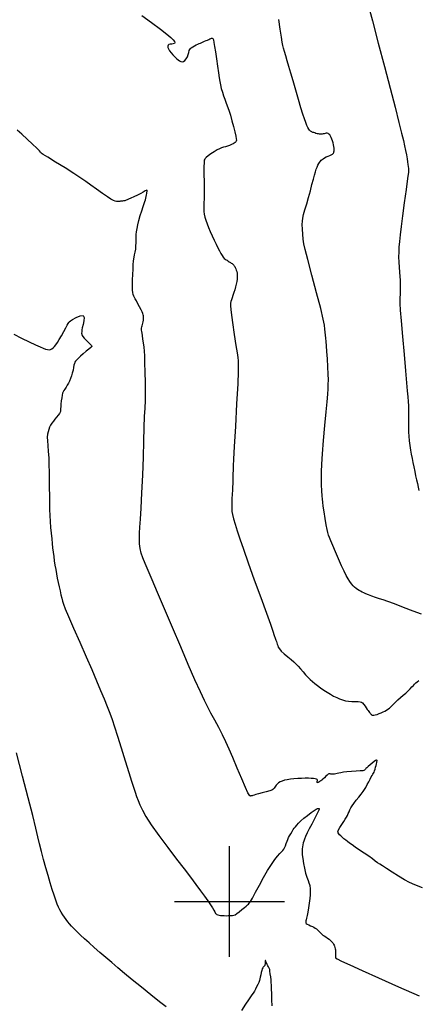
# Model space of a CAD drawing. Extents: x 359663 to 362863, y 1045789 to 1048789.
# Drawn here: x 361905 to 362086, y 1047953 to 1048400 of the extents above; entities that cross this region are included whole.
import ezdxf

# ---------------------------------------------------------------- set-up
doc = ezdxf.new("R2010")
doc.units = 0
doc.header["$MEASUREMENT"] = 0
for name, color, linetype in [('GRID', 3, 'CONTINUOUS'), ('INDEX', 1, 'CONTINUOUS'), ('INTER', 33, 'CONTINUOUS')]:
    doc.layers.add(name, color=color, linetype=linetype)

# ---------------------------------------------------------------- blocks, each defined once
blk = doc.blocks.new('GRID')
at = {"layer": 'GRID'}
for p, q in [((0, -0.25), (0, 0.25)), ((-0.25, 0), (0.25, 0))]:
    blk.add_line(p, q, dxfattribs=at)

msp = doc.modelspace()

# ---------------------------------------------------------------- linework, layer by layer
at = {"layer": 'INDEX', "linetype": 'CONTINUOUS'}
for points, elevation in [([(362062.59, 1048407.28), (362064.82, 1048399.02), (362067.49, 1048388.93), (362070.27, 1048378.34), (362070.27, 1048378.34), (362072.86, 1048368.44), (362075.1, 1048359.84), (362076.86, 1048352.98), (362076.86, 1048352.98), (362078.08, 1048348.15), (362078.88, 1048344.84), (362079.42, 1048342.38), (362079.42, 1048342.38), (362079.86, 1048340.2), (362080.22, 1048338.22), (362080.52, 1048336.51), (362080.76, 1048335.07), (362080.95, 1048333.91), (362081.1, 1048332.95), (362081.1, 1048332.95), (362081.19, 1048332.05), (362081.13, 1048330.5), (362080.79, 1048327.5), (362080.79, 1048327.5), (362080.12, 1048322.56), (362079.27, 1048316.55), (362078.45, 1048310.66), (362078.45, 1048310.66), (362077.82, 1048305.82), (362077.38, 1048302.03), (362077.07, 1048299.01), (362077.07, 1048299.01), (362076.86, 1048296.49), (362076.73, 1048294.24), (362076.71, 1048292.03), (362076.71, 1048292.03), (362076.8, 1048289.69), (362076.96, 1048287.34), (362077.13, 1048285.15), (362077.13, 1048285.15), (362077.27, 1048283.23), (362077.37, 1048281.44), (362077.4, 1048279.61), (362077.4, 1048279.61), (362077.38, 1048277.58), (362077.34, 1048275.42), (362077.3, 1048273.23), (362077.3, 1048273.23), (362077.32, 1048270.96), (362077.47, 1048267.86), (362077.83, 1048263.01), (362077.83, 1048263.01), (362078.43, 1048255.91), (362079.16, 1048247.81), (362079.83, 1048240.41), (362079.83, 1048240.41), (362080.31, 1048234.99), (362080.63, 1048231.29), (362080.85, 1048228.66), (362080.85, 1048228.66), (362081.01, 1048226.5), (362081.13, 1048224.55), (362081.18, 1048222.61), (362081.18, 1048222.61), (362081.18, 1048220.52), (362081.14, 1048218.37), (362081.11, 1048216.31), (362081.11, 1048216.31), (362081.12, 1048214.43), (362081.18, 1048212.64), (362081.32, 1048210.77), (362081.32, 1048210.77), (362081.54, 1048208.74), (362081.82, 1048206.61), (362082.13, 1048204.54), (362082.13, 1048204.54), (362082.45, 1048202.61), (362082.79, 1048200.76), (362083.17, 1048198.88), (362083.17, 1048198.88), (362083.57, 1048196.9), (362084, 1048194.88), (362084.42, 1048192.91), (362084.42, 1048192.91), (362084.82, 1048191.05), (362085.21, 1048189.32), (362085.56, 1048187.73), (362085.56, 1048187.73), (362085.9, 1048186.28)], 2520), ([(361971.29, 1047952.21), (361968.27, 1047954.54), (361968.27, 1047954.54), (361964.36, 1047957.65), (361960.02, 1047961.15), (361955.86, 1047964.54), (361955.86, 1047964.54), (361952.34, 1047967.45), (361949.33, 1047969.96), (361946.57, 1047972.3), (361946.57, 1047972.3), (361943.83, 1047974.64), (361941.15, 1047976.96), (361938.62, 1047979.17), (361938.62, 1047979.17), (361936.31, 1047981.22), (361934.23, 1047983.1), (361932.4, 1047984.8), (361932.4, 1047984.8), (361930.8, 1047986.33), (361929.44, 1047987.68), (361928.32, 1047988.85), (361928.32, 1047988.85), (361927.42, 1047989.87), (361926.65, 1047990.82), (361925.92, 1047991.78), (361925.92, 1047991.78), (361925.14, 1047992.85), (361924.36, 1047993.97), (361923.63, 1047995.1), (361923.63, 1047995.1), (361923.01, 1047996.2), (361922.44, 1047997.4), (361921.84, 1047998.83), (361921.84, 1047998.83), (361921.17, 1048000.62), (361920.41, 1048002.8), (361919.56, 1048005.4), (361919.56, 1048005.4), (361918.63, 1048008.41), (361917.64, 1048011.76), (361916.61, 1048015.33), (361916.61, 1048015.33), (361915.6, 1048019.03), (361914.63, 1048022.69), (361913.78, 1048026.13), (361913.78, 1048026.13), (361913.03, 1048029.37), (361912.13, 1048033.27), (361910.76, 1048038.9), (361910.76, 1048038.9), (361908.71, 1048046.97), (361906.13, 1048056.8), (361903.29, 1048067.38)], 2510), ([(362019.37, 1047952.77), (362019.22, 1047955.48), (362019.11, 1047958.16), (362019.04, 1047960.45), (362019.04, 1047960.45), (362018.98, 1047962.08), (362018.92, 1047963.3), (362018.82, 1047964.46), (362018.82, 1047964.46), (362018.66, 1047965.82), (362018.48, 1047967.22), (362018.32, 1047968.38), (362018.32, 1047968.38), (362018.21, 1047969.12), (362018.12, 1047969.54), (362018.01, 1047969.8), (362018.01, 1047969.8), (362017.84, 1047970.05), (362017.6, 1047970.39), (362017.33, 1047970.86), (362017.33, 1047970.86), (362017.02, 1047971.51), (362016.73, 1047972.22), (362016.49, 1047972.82), (362016.49, 1047972.82), (362016.32, 1047973.2), (362016.23, 1047973.34), (362016.17, 1047973.24), (362016.17, 1047973.24), (362016.14, 1047972.93), (362016.13, 1047972.49), (362016.11, 1047972.03), (362016.11, 1047972.03), (362016.09, 1047971.65), (362016.05, 1047971.34), (362015.95, 1047971.07), (362015.95, 1047971.07), (362015.78, 1047970.81), (362015.56, 1047970.55), (362015.32, 1047970.27), (362015.32, 1047970.27), (362015.09, 1047969.94), (362014.86, 1047969.48), (362014.63, 1047968.79), (362014.63, 1047968.79), (362014.4, 1047967.84), (362014.16, 1047966.77), (362013.94, 1047965.75), (362013.94, 1047965.75), (362013.75, 1047964.92), (362013.53, 1047964.18), (362013.22, 1047963.38), (362013.22, 1047963.38), (362012.8, 1047962.41), (362012.3, 1047961.35), (362011.77, 1047960.31), (362011.77, 1047960.31), (362011.26, 1047959.37), (362010.74, 1047958.52), (362010.17, 1047957.68), (362010.17, 1047957.68), (362009.48, 1047956.77), (362008.54, 1047955.48), (362007.19, 1047953.47), (362007.19, 1047953.47), (362005.37, 1047950.58)], 2510)]:
    msp.add_lwpolyline(points, dxfattribs=dict(at, elevation=elevation))
at = {"layer": 'INTER', "color": 33, "linetype": 'CONTINUOUS'}
for points, elevation in [([(361960.13, 1048401.39), (361964.56, 1048398.18), (361968.62, 1048395.17), (361968.62, 1048395.17), (361971.5, 1048392.95), (361973.32, 1048391.44), (361974.4, 1048390.4), (361974.4, 1048390.4), (361975.02, 1048389.61), (361975.23, 1048389.04), (361975.05, 1048388.68), (361975.05, 1048388.68), (361974.49, 1048388.52), (361973.74, 1048388.46), (361973, 1048388.39), (361973, 1048388.39), (361972.43, 1048388.21), (361972.08, 1048387.91), (361971.94, 1048387.48), (361971.94, 1048387.48), (361972.01, 1048386.92), (361972.3, 1048386.24), (361972.8, 1048385.43), (361972.8, 1048385.43), (361973.49, 1048384.52), (361974.31, 1048383.56), (361975.15, 1048382.67), (361975.15, 1048382.67), (361975.94, 1048381.92), (361976.65, 1048381.31), (361977.3, 1048380.86), (361977.3, 1048380.86), (361977.89, 1048380.56), (361978.46, 1048380.47), (361979.06, 1048380.63), (361979.06, 1048380.63), (361979.72, 1048381.08), (361980.38, 1048381.78), (361980.92, 1048382.67), (361980.92, 1048382.67), (361981.3, 1048383.67), (361981.55, 1048384.66), (361981.74, 1048385.5), (361981.74, 1048385.5), (361981.93, 1048386.07), (361982.21, 1048386.47), (361982.65, 1048386.82), (361982.65, 1048386.82), (361983.31, 1048387.22), (361984.09, 1048387.65), (361984.88, 1048388.05), (361984.88, 1048388.05), (361985.59, 1048388.39), (361986.22, 1048388.68), (361986.83, 1048388.95), (361986.83, 1048388.95), (361987.44, 1048389.22), (361988.06, 1048389.49), (361988.69, 1048389.76), (361988.69, 1048389.76), (361989.34, 1048390.04), (361989.96, 1048390.31), (361990.54, 1048390.56), (361990.54, 1048390.56), (361991.06, 1048390.77), (361991.5, 1048390.94), (361991.87, 1048391.08), (361991.87, 1048391.08), (361992.17, 1048391.15), (361992.43, 1048390.98), (361992.66, 1048390.4), (361992.66, 1048390.4), (361992.89, 1048389.22), (361993.17, 1048387.4), (361993.55, 1048384.89), (361993.55, 1048384.89), (361994.05, 1048381.75), (361994.59, 1048378.42), (361995.05, 1048375.44), (361995.05, 1048375.44), (361995.36, 1048373.21), (361995.6, 1048371.51), (361995.86, 1048369.99), (361995.86, 1048369.99), (361996.25, 1048368.37), (361996.73, 1048366.68), (361997.26, 1048365.06), (361997.26, 1048365.06), (361997.8, 1048363.56), (361998.35, 1048362.08), (361998.96, 1048360.42), (361998.96, 1048360.42), (361999.64, 1048358.46), (362000.36, 1048356.22), (362001.09, 1048353.74), (362001.81, 1048351.14), (362002.42, 1048348.69), (362002.86, 1048346.75), (362002.86, 1048346.75), (362003.07, 1048345.54), (362003.1, 1048344.9), (362003, 1048344.54), (362003, 1048344.54), (362002.83, 1048344.24), (362002.56, 1048343.95), (362002.16, 1048343.64), (362002.16, 1048343.64), (362001.6, 1048343.29), (362000.89, 1048342.94), (362000.05, 1048342.59), (362000.05, 1048342.59), (361999.12, 1048342.26), (361998.15, 1048341.96), (361997.22, 1048341.69), (361997.22, 1048341.69), (361996.39, 1048341.43), (361995.51, 1048341.07), (361994.42, 1048340.51), (361994.42, 1048340.51), (361993.03, 1048339.66), (361991.54, 1048338.69), (361990.28, 1048337.8), (361990.28, 1048337.8), (361989.45, 1048337.15), (361988.98, 1048336.69), (361988.72, 1048336.3), (361988.72, 1048336.3), (361988.53, 1048335.82), (361988.41, 1048334.84), (361988.35, 1048332.88), (361988.35, 1048332.88), (361988.38, 1048329.69), (361988.44, 1048325.96), (361988.49, 1048322.59), (361988.49, 1048322.59), (361988.5, 1048320.27), (361988.48, 1048318.82), (361988.44, 1048317.87), (361988.44, 1048317.87), (361988.4, 1048317.06), (361988.36, 1048316.3), (361988.31, 1048315.52), (361988.31, 1048315.52), (361988.28, 1048314.66), (361988.28, 1048313.7), (361988.35, 1048312.63), (361988.35, 1048312.63), (361988.54, 1048311.43), (361988.84, 1048310.11), (361989.26, 1048308.66), (361989.26, 1048308.66), (361989.79, 1048307.09), (361990.44, 1048305.38), (361991.21, 1048303.55), (361991.21, 1048303.55), (361992.08, 1048301.61), (361993, 1048299.67), (361993.9, 1048297.82), (361993.9, 1048297.82), (361994.72, 1048296.19), (361995.45, 1048294.78), (361996.1, 1048293.6), (361996.1, 1048293.6), (361996.66, 1048292.65), (361997.16, 1048291.9), (361997.61, 1048291.37), (361997.61, 1048291.37), (361998.04, 1048291.01), (361998.47, 1048290.75), (361998.92, 1048290.49), (361998.92, 1048290.49), (361999.41, 1048290.15), (361999.9, 1048289.78), (362000.38, 1048289.44), (362000.38, 1048289.44), (362000.79, 1048289.19), (362001.15, 1048289), (362001.46, 1048288.82), (362001.46, 1048288.82), (362001.71, 1048288.61), (362001.93, 1048288.35), (362002.14, 1048288.03), (362002.14, 1048288.03), (362002.35, 1048287.64), (362002.57, 1048287.18), (362002.8, 1048286.65), (362002.8, 1048286.65), (362003.03, 1048286.05), (362003.23, 1048285.38), (362003.39, 1048284.63), (362003.39, 1048284.63), (362003.47, 1048283.81), (362003.48, 1048282.9), (362003.41, 1048281.91), (362003.26, 1048280.83), (362003.03, 1048279.68), (362002.72, 1048278.45), (362002.72, 1048278.45), (362002.34, 1048277.15), (362001.92, 1048275.85), (362001.52, 1048274.62), (362001.52, 1048274.62), (362001.16, 1048273.54), (362000.84, 1048272.6), (362000.58, 1048271.82), (362000.58, 1048271.82), (362000.4, 1048271.07), (362000.38, 1048269.69), (362000.67, 1048266.91), (362000.67, 1048266.91), (362001.33, 1048262.3), (362002.16, 1048256.86), (362002.92, 1048251.95), (362002.92, 1048251.95), (362003.42, 1048248.59), (362003.7, 1048246.47), (362003.86, 1048244.93), (362003.86, 1048244.93), (362003.95, 1048243.23), (362003.92, 1048240.19), (362003.69, 1048234.49), (362003.69, 1048234.49), (362003.22, 1048225.5), (362002.64, 1048215.19), (362002.12, 1048206.19), (362002.12, 1048206.19), (362001.8, 1048200.47), (362001.65, 1048197.34), (362001.59, 1048195.45), (362001.59, 1048195.45), (362001.55, 1048193.69), (362001.52, 1048191.96), (362001.49, 1048190.39), (362001.49, 1048190.39), (362001.45, 1048189.08), (362001.4, 1048187.98), (362001.35, 1048186.97), (362001.35, 1048186.97), (362001.29, 1048185.97), (362001.22, 1048184.97), (362001.16, 1048183.99), (362001.16, 1048183.99), (362001.11, 1048183.03), (362001.06, 1048182.09), (362001.03, 1048181.17), (362001.03, 1048181.17), (362001, 1048180.27), (362000.99, 1048179.4), (362000.98, 1048178.55), (362000.98, 1048178.55), (362000.99, 1048177.69), (362001.09, 1048176.66), (362001.34, 1048175.27), (362001.34, 1048175.27), (362001.82, 1048173.36), (362002.53, 1048170.9), (362003.47, 1048167.89), (362003.47, 1048167.89), (362004.68, 1048164.25), (362006.28, 1048159.6), (362008.44, 1048153.5), (362008.44, 1048153.5), (362011.21, 1048145.81), (362014.15, 1048137.68), (362016.73, 1048130.57), (362016.73, 1048130.57), (362018.52, 1048125.6), (362019.64, 1048122.48), (362020.31, 1048120.56), (362020.31, 1048120.56), (362020.74, 1048119.29), (362021.03, 1048118.4), (362021.24, 1048117.74), (362021.24, 1048117.74), (362021.43, 1048117.14), (362021.63, 1048116.55), (362021.84, 1048115.94), (362021.84, 1048115.94), (362022.12, 1048115.27), (362022.6, 1048114.46), (362023.46, 1048113.45), (362023.46, 1048113.45), (362024.8, 1048112.19), (362026.39, 1048110.83), (362027.9, 1048109.58), (362027.9, 1048109.58), (362029.11, 1048108.55), (362030.12, 1048107.63), (362031.11, 1048106.62), (362031.11, 1048106.62), (362032.21, 1048105.38), (362033.37, 1048104.03), (362034.5, 1048102.73), (362035.54, 1048101.61), (362036.54, 1048100.63), (362037.58, 1048099.71), (362037.58, 1048099.71), (362038.71, 1048098.77), (362039.95, 1048097.8), (362041.29, 1048096.81), (362041.29, 1048096.81), (362042.75, 1048095.8), (362044.25, 1048094.8), (362045.75, 1048093.88), (362045.75, 1048093.88), (362047.21, 1048093.07), (362048.61, 1048092.37), (362049.95, 1048091.79), (362049.95, 1048091.79), (362051.24, 1048091.33), (362052.56, 1048090.99), (362053.98, 1048090.76), (362053.98, 1048090.76), (362055.53, 1048090.64), (362057.06, 1048090.59), (362058.34, 1048090.57), (362058.34, 1048090.57), (362059.23, 1048090.52), (362059.84, 1048090.36), (362060.35, 1048089.98), (362060.35, 1048089.98), (362060.91, 1048089.33), (362061.49, 1048088.52), (362062.03, 1048087.71), (362062.03, 1048087.71), (362062.48, 1048087.05), (362062.85, 1048086.51), (362063.17, 1048086.07), (362063.17, 1048086.07), (362063.46, 1048085.68), (362063.74, 1048085.34), (362063.99, 1048085.06), (362063.99, 1048085.06), (362064.23, 1048084.82), (362064.47, 1048084.63), (362064.74, 1048084.49), (362064.74, 1048084.49), (362065.06, 1048084.41), (362065.5, 1048084.4), (362066.12, 1048084.52), (362066.12, 1048084.52), (362066.96, 1048084.77), (362067.91, 1048085.12), (362068.85, 1048085.5), (362068.85, 1048085.5), (362069.7, 1048085.88), (362070.45, 1048086.26), (362071.15, 1048086.66), (362071.15, 1048086.66), (362071.85, 1048087.11), (362072.59, 1048087.66), (362073.39, 1048088.37), (362073.39, 1048088.37), (362074.29, 1048089.28), (362075.29, 1048090.32), (362076.39, 1048091.39), (362076.39, 1048091.39), (362077.59, 1048092.43), (362078.81, 1048093.43), (362079.98, 1048094.42), (362079.98, 1048094.42), (362081.04, 1048095.42), (362081.96, 1048096.37), (362082.75, 1048097.21), (362082.75, 1048097.21), (362083.4, 1048097.9), (362083.98, 1048098.47), (362084.55, 1048099), (362084.55, 1048099), (362085.18, 1048099.55), (362085.87, 1048100.13)], 2516), ([(362087.13, 1048130.17), (362083.31, 1048131.59), (362078.88, 1048133.27), (362074.82, 1048134.8), (362074.82, 1048134.8), (362071.86, 1048135.88), (362069.76, 1048136.61), (362068.02, 1048137.2), (362068.02, 1048137.2), (362066.26, 1048137.8), (362064.54, 1048138.41), (362063.03, 1048138.95), (362063.03, 1048138.95), (362061.86, 1048139.41), (362060.96, 1048139.81), (362060.19, 1048140.18), (362060.19, 1048140.18), (362059.47, 1048140.56), (362058.76, 1048140.97), (362058.07, 1048141.39), (362058.07, 1048141.39), (362057.4, 1048141.84), (362056.72, 1048142.38), (362056.03, 1048143.05), (362056.03, 1048143.05), (362055.31, 1048143.92), (362054.55, 1048144.98), (362053.76, 1048146.25), (362053.76, 1048146.25), (362052.92, 1048147.75), (362051.96, 1048149.64), (362050.81, 1048152.1), (362050.81, 1048152.1), (362049.45, 1048155.19), (362048.03, 1048158.46), (362046.81, 1048161.35), (362046.81, 1048161.35), (362045.94, 1048163.43), (362045.36, 1048164.87), (362044.94, 1048166), (362044.94, 1048166), (362044.58, 1048167.14), (362044.22, 1048168.59), (362043.82, 1048170.65), (362043.82, 1048170.65), (362043.37, 1048173.45), (362042.92, 1048176.5), (362042.54, 1048179.15), (362042.54, 1048179.15), (362042.29, 1048180.95), (362042.12, 1048182.31), (362041.99, 1048183.85), (362041.99, 1048183.85), (362041.86, 1048186.04), (362041.75, 1048188.73), (362041.68, 1048191.63), (362041.68, 1048191.63), (362041.7, 1048194.61), (362041.85, 1048198.13), (362042.16, 1048202.8), (362042.16, 1048202.8), (362042.68, 1048208.93), (362043.28, 1048215.66), (362043.84, 1048221.8), (362043.84, 1048221.8), (362044.25, 1048226.45), (362044.53, 1048229.79), (362044.7, 1048232.25), (362044.7, 1048232.25), (362044.8, 1048234.26), (362044.82, 1048236.31), (362044.76, 1048238.85), (362044.76, 1048238.85), (362044.59, 1048242.18), (362044.37, 1048245.84), (362044.15, 1048249.19), (362044.15, 1048249.19), (362043.97, 1048251.75), (362043.83, 1048253.65), (362043.7, 1048255.17), (362043.7, 1048255.17), (362043.58, 1048256.55), (362043.45, 1048257.92), (362043.28, 1048259.36), (362043.04, 1048261.07), (362042.49, 1048263.85), (362041.36, 1048268.6), (362041.36, 1048268.6), (362039.52, 1048275.76), (362037.38, 1048283.84), (362035.5, 1048290.86), (362035.5, 1048290.86), (362034.29, 1048295.38), (362033.66, 1048298.04), (362033.36, 1048300.03), (362033.36, 1048300.03), (362033.17, 1048302.27), (362033.05, 1048304.63), (362033.01, 1048306.71), (362033.01, 1048306.71), (362033.04, 1048308.27), (362033.22, 1048309.61), (362033.59, 1048311.2), (362033.59, 1048311.2), (362034.22, 1048313.39), (362035.01, 1048316.06), (362035.86, 1048319), (362035.86, 1048319), (362036.66, 1048321.99), (362037.39, 1048324.81), (362038.02, 1048327.23), (362038.02, 1048327.23), (362038.53, 1048329.12), (362038.96, 1048330.57), (362039.34, 1048331.72), (362039.34, 1048331.72), (362039.72, 1048332.71), (362040.09, 1048333.57), (362040.47, 1048334.29), (362040.47, 1048334.29), (362040.84, 1048334.88), (362041.21, 1048335.38), (362041.58, 1048335.8), (362041.58, 1048335.8), (362041.97, 1048336.18), (362042.43, 1048336.54), (362043.05, 1048336.92), (362043.05, 1048336.92), (362043.87, 1048337.31), (362044.75, 1048337.7), (362045.53, 1048338.03), (362045.53, 1048338.03), (362046.08, 1048338.28), (362046.45, 1048338.47), (362046.7, 1048338.64), (362046.7, 1048338.64), (362046.92, 1048338.81), (362047.12, 1048339.02), (362047.27, 1048339.3), (362047.27, 1048339.3), (362047.37, 1048339.66), (362047.43, 1048340.1), (362047.43, 1048340.64), (362047.43, 1048340.64), (362047.39, 1048341.27), (362047.29, 1048341.99), (362047.15, 1048342.8), (362047.15, 1048342.8), (362046.95, 1048343.69), (362046.71, 1048344.59), (362046.44, 1048345.44), (362046.44, 1048345.44), (362046.14, 1048346.19), (362045.82, 1048346.8), (362045.47, 1048347.29), (362045.47, 1048347.29), (362045.09, 1048347.66), (362044.68, 1048347.91), (362044.25, 1048348.03), (362044.25, 1048348.03), (362043.79, 1048348.03), (362043.33, 1048347.96), (362042.87, 1048347.86), (362042.87, 1048347.86), (362042.43, 1048347.78), (362042.01, 1048347.72), (362041.62, 1048347.68), (362041.62, 1048347.68), (362041.25, 1048347.66), (362040.85, 1048347.68), (362040.38, 1048347.75), (362040.38, 1048347.75), (362039.81, 1048347.87), (362039.21, 1048348.02), (362038.65, 1048348.18), (362038.65, 1048348.18), (362038.2, 1048348.33), (362037.83, 1048348.47), (362037.53, 1048348.6), (362037.53, 1048348.6), (362037.27, 1048348.73), (362037.02, 1048348.86), (362036.78, 1048349), (362036.52, 1048349.17), (362036.23, 1048349.44), (362035.9, 1048349.91), (362035.9, 1048349.91), (362035.51, 1048350.64), (362035.07, 1048351.65), (362034.57, 1048352.94), (362034.57, 1048352.94), (362034, 1048354.55), (362033.3, 1048356.69), (362032.4, 1048359.59), (362032.4, 1048359.59), (362031.27, 1048363.37), (362030.02, 1048367.61), (362028.81, 1048371.74), (362028.81, 1048371.74), (362027.77, 1048375.32), (362026.9, 1048378.35), (362026.15, 1048380.94), (362026.15, 1048380.94), (362025.5, 1048383.19), (362024.96, 1048385.08), (362024.53, 1048386.61), (362024.53, 1048386.61), (362024.19, 1048387.84), (362023.88, 1048389.29), (362023.51, 1048391.59), (362023.51, 1048391.59), (362023.01, 1048395.16), (362022.42, 1048399.62)], 2518), ([(362087.6, 1048006.24), (362084.1, 1048007.56), (362081.62, 1048008.63), (362079.33, 1048009.85), (362079.33, 1048009.85), (362076.59, 1048011.52), (362073.71, 1048013.36), (362071.18, 1048014.99), (362071.18, 1048014.99), (362069.39, 1048016.11), (362068.15, 1048016.87), (362067.14, 1048017.54), (362067.14, 1048017.54), (362066.06, 1048018.32), (362064.78, 1048019.3), (362063.15, 1048020.49), (362063.15, 1048020.49), (362061.13, 1048021.89), (362058.98, 1048023.33), (362057.04, 1048024.64), (362057.04, 1048024.64), (362055.57, 1048025.66), (362054.46, 1048026.45), (362053.55, 1048027.14), (362053.55, 1048027.14), (362052.68, 1048027.81), (362051.86, 1048028.47), (362051.11, 1048029.1), (362051.11, 1048029.1), (362050.47, 1048029.68), (362049.93, 1048030.2), (362049.51, 1048030.66), (362049.51, 1048030.66), (362049.22, 1048031.09), (362049.14, 1048031.63), (362049.4, 1048032.44), (362049.4, 1048032.44), (362050.04, 1048033.6), (362050.91, 1048034.95), (362051.78, 1048036.24), (362051.78, 1048036.24), (362052.48, 1048037.3), (362053.03, 1048038.18), (362053.47, 1048038.99), (362053.47, 1048038.99), (362053.86, 1048039.82), (362054.23, 1048040.69), (362054.61, 1048041.54), (362054.61, 1048041.54), (362055.03, 1048042.39), (362055.59, 1048043.33), (362056.39, 1048044.46), (362056.39, 1048044.46), (362057.46, 1048045.85), (362058.66, 1048047.34), (362059.75, 1048048.69), (362059.75, 1048048.69), (362060.59, 1048049.77), (362061.24, 1048050.7), (362061.84, 1048051.72), (362061.84, 1048051.72), (362062.47, 1048052.96), (362063.13, 1048054.29), (362063.74, 1048055.5), (362063.74, 1048055.5), (362064.27, 1048056.43), (362064.71, 1048057.13), (362065.06, 1048057.67), (362065.06, 1048057.67), (362065.35, 1048058.14), (362065.59, 1048058.61), (362065.81, 1048059.19), (362065.81, 1048059.19), (362066.05, 1048059.94), (362066.28, 1048060.79), (362066.49, 1048061.62), (362066.49, 1048061.62), (362066.66, 1048062.37), (362066.8, 1048062.98), (362066.89, 1048063.44), (362066.89, 1048063.44), (362066.92, 1048063.74), (362066.9, 1048063.9), (362066.8, 1048063.98), (362066.61, 1048063.97), (362066.26, 1048063.82), (362065.65, 1048063.42), (362065.65, 1048063.42), (362064.75, 1048062.72), (362063.74, 1048061.89), (362062.85, 1048061.12), (362062.85, 1048061.12), (362062.25, 1048060.59), (362061.9, 1048060.25), (362061.69, 1048060.02), (362061.69, 1048060.02), (362061.52, 1048059.83), (362061.37, 1048059.66), (362061.21, 1048059.5), (362061.21, 1048059.5), (362060.96, 1048059.37), (362060.41, 1048059.25), (362059.31, 1048059.14), (362059.31, 1048059.14), (362057.5, 1048059.04), (362055.34, 1048058.92), (362053.27, 1048058.77), (362053.27, 1048058.77), (362051.67, 1048058.57), (362050.49, 1048058.35), (362049.59, 1048058.14), (362049.59, 1048058.14), (362048.84, 1048057.96), (362048.18, 1048057.82), (362047.57, 1048057.74), (362047.57, 1048057.74), (362046.98, 1048057.71), (362046.45, 1048057.72), (362046.01, 1048057.76), (362046.01, 1048057.76), (362045.69, 1048057.81), (362045.46, 1048057.85), (362045.26, 1048057.86), (362045.26, 1048057.86), (362045.05, 1048057.82), (362044.76, 1048057.66), (362044.33, 1048057.31), (362044.33, 1048057.31), (362043.73, 1048056.75), (362043.05, 1048056.09), (362042.39, 1048055.48), (362042.39, 1048055.48), (362041.85, 1048055.03), (362041.43, 1048054.73), (362041.1, 1048054.53), (362041.1, 1048054.53), (362040.84, 1048054.37), (362040.63, 1048054.25), (362040.45, 1048054.14), (362040.45, 1048054.14), (362040.29, 1048054.05), (362040.15, 1048053.97), (362040.03, 1048053.9), (362040.03, 1048053.9), (362039.92, 1048053.85), (362039.83, 1048053.84), (362039.78, 1048053.89), (362039.78, 1048053.89), (362039.75, 1048054.03), (362039.77, 1048054.24), (362039.81, 1048054.49), (362039.81, 1048054.49), (362039.88, 1048054.75), (362039.89, 1048055), (362039.76, 1048055.22), (362039.76, 1048055.22), (362039.42, 1048055.42), (362038.85, 1048055.57), (362038.07, 1048055.69), (362038.07, 1048055.69), (362037.05, 1048055.77), (362035.82, 1048055.81), (362034.35, 1048055.82), (362034.35, 1048055.82), (362032.69, 1048055.79), (362030.93, 1048055.71), (362029.2, 1048055.59), (362029.2, 1048055.59), (362027.62, 1048055.41), (362026.21, 1048055.18), (362024.97, 1048054.9), (362024.97, 1048054.9), (362023.89, 1048054.56), (362022.98, 1048054.17), (362022.23, 1048053.72), (362022.23, 1048053.72), (362021.65, 1048053.23), (362021.19, 1048052.71), (362020.81, 1048052.22), (362020.81, 1048052.22), (362020.47, 1048051.78), (362020.17, 1048051.39), (362019.91, 1048051.06), (362019.65, 1048050.78), (362019.16, 1048050.49), (362018.2, 1048050.13), (362018.2, 1048050.13), (362016.62, 1048049.68), (362014.76, 1048049.18), (362013.07, 1048048.74), (362013.07, 1048048.74), (362011.88, 1048048.41), (362011.12, 1048048.19), (362010.63, 1048048.03), (362010.63, 1048048.03), (362010.25, 1048047.92), (362009.95, 1048047.85), (362009.72, 1048047.81), (362009.72, 1048047.81), (362009.54, 1048047.79), (362009.37, 1048047.83), (362009.19, 1048047.95), (362009.19, 1048047.95), (362008.92, 1048048.27), (362008.36, 1048049.29), (362007.29, 1048051.61), (362007.29, 1048051.61), (362005.58, 1048055.57), (362003.52, 1048060.43), (362001.49, 1048065.18), (362001.49, 1048065.18), (361999.81, 1048069.09), (361998.32, 1048072.37), (361996.79, 1048075.5), (361996.79, 1048075.5), (361995.07, 1048078.83), (361993.27, 1048082.21), (361991.58, 1048085.32), (361991.58, 1048085.32), (361990.11, 1048088.07), (361988.62, 1048091.03), (361986.77, 1048094.97), (361986.77, 1048094.97), (361984.31, 1048100.48), (361981.29, 1048107.4), (361977.84, 1048115.41), (361977.84, 1048115.41), (361974.13, 1048124.07), (361970.5, 1048132.58), (361967.33, 1048140.03), (361967.33, 1048140.03), (361964.9, 1048145.76), (361963.11, 1048149.98), (361961.77, 1048153.15), (361961.77, 1048153.15), (361960.72, 1048155.67), (361959.93, 1048157.84), (361959.42, 1048159.91), (361959.42, 1048159.91), (361959.16, 1048162.09), (361959.11, 1048164.41), (361959.2, 1048166.88), (361959.2, 1048166.88), (361959.37, 1048169.61), (361959.61, 1048173.16), (361959.91, 1048178.2), (361959.91, 1048178.2), (361960.25, 1048185.12), (361960.6, 1048193.16), (361960.91, 1048201.26), (361960.91, 1048201.26), (361961.13, 1048208.53), (361961.31, 1048214.72), (361961.47, 1048219.71), (361961.47, 1048219.71), (361961.65, 1048223.55), (361961.8, 1048226.91), (361961.87, 1048230.57), (361961.87, 1048230.57), (361961.84, 1048235.09), (361961.73, 1048239.89), (361961.6, 1048244.12), (361961.6, 1048244.12), (361961.49, 1048247.19), (361961.38, 1048249.38), (361961.21, 1048251.19), (361961.21, 1048251.19), (361960.98, 1048253.04), (361960.71, 1048254.83), (361960.46, 1048256.36), (361960.46, 1048256.36), (361960.29, 1048257.48), (361960.17, 1048258.27), (361960.11, 1048258.85), (361960.11, 1048258.85), (361960.08, 1048259.35), (361960.1, 1048259.82), (361960.17, 1048260.29), (361960.17, 1048260.29), (361960.3, 1048260.8), (361960.46, 1048261.35), (361960.63, 1048261.98), (361960.78, 1048262.68), (361960.9, 1048263.41), (361960.96, 1048264.1), (361960.96, 1048264.1), (361960.96, 1048264.72), (361960.9, 1048265.27), (361960.79, 1048265.81), (361960.79, 1048265.81), (361960.62, 1048266.38), (361960.34, 1048267.1), (361959.88, 1048268.08), (361959.88, 1048268.08), (361959.21, 1048269.39), (361958.43, 1048270.81), (361957.72, 1048272.07), (361957.72, 1048272.07), (361957.19, 1048272.98), (361956.82, 1048273.66), (361956.55, 1048274.28), (361956.55, 1048274.28), (361956.33, 1048275.03), (361956.16, 1048275.93), (361956.04, 1048276.98), (361956.04, 1048276.98), (361955.96, 1048278.2), (361955.94, 1048279.71), (361955.98, 1048281.63), (361955.98, 1048281.63), (361956.08, 1048284.02), (361956.21, 1048286.5), (361956.33, 1048288.64), (361956.33, 1048288.64), (361956.42, 1048290.1), (361956.51, 1048291.1), (361956.67, 1048291.98), (361956.67, 1048291.98), (361956.91, 1048293.01), (361957.18, 1048294.21), (361957.41, 1048295.55), (361957.41, 1048295.55), (361957.53, 1048296.99), (361957.57, 1048298.45), (361957.59, 1048299.81), (361957.59, 1048299.81), (361957.61, 1048301.04), (361957.68, 1048302.21), (361957.82, 1048303.46), (361957.82, 1048303.46), (361958.03, 1048304.91), (361958.36, 1048306.6), (361958.85, 1048308.55), (361958.85, 1048308.55), (361959.5, 1048310.75), (361960.2, 1048312.94), (361960.83, 1048314.82), (361960.83, 1048314.82), (361961.28, 1048316.19), (361961.59, 1048317.16), (361961.81, 1048317.95), (361961.81, 1048317.95), (361962, 1048318.72), (361962.17, 1048319.47), (361962.31, 1048320.18), (361962.31, 1048320.18), (361962.43, 1048320.79), (361962.53, 1048321.31), (361962.59, 1048321.74), (361962.59, 1048321.74), (361962.59, 1048322.06), (361962.49, 1048322.24), (361962.21, 1048322.2), (361962.21, 1048322.2), (361961.67, 1048321.91), (361960.84, 1048321.41), (361959.68, 1048320.75), (361959.68, 1048320.75), (361958.19, 1048320.01), (361956.6, 1048319.27), (361955.19, 1048318.64), (361955.19, 1048318.64), (361954.18, 1048318.2), (361953.52, 1048317.91), (361953.08, 1048317.72), (361953.08, 1048317.72), (361952.76, 1048317.6), (361952.48, 1048317.52), (361952.18, 1048317.45), (361952.18, 1048317.45), (361951.82, 1048317.39), (361951.42, 1048317.34), (361951, 1048317.29), (361951, 1048317.29), (361950.59, 1048317.25), (361950.19, 1048317.21), (361949.77, 1048317.18), (361949.77, 1048317.18), (361949.3, 1048317.16), (361948.77, 1048317.19), (361948.14, 1048317.32), (361947.34, 1048317.62), (361946.21, 1048318.21), (361944.56, 1048319.26), (361944.56, 1048319.26), (361942.29, 1048320.83), (361939.69, 1048322.68), (361937.14, 1048324.52), (361937.14, 1048324.52), (361934.86, 1048326.15), (361932.47, 1048327.79), (361929.41, 1048329.79), (361929.41, 1048329.79), (361925.36, 1048332.34), (361921.08, 1048335), (361917.54, 1048337.19), (361917.54, 1048337.19), (361915.47, 1048338.47), (361914.59, 1048339.05), (361914.32, 1048339.3), (361914.32, 1048339.3), (361914.16, 1048339.56), (361913.71, 1048340.12), (361912.61, 1048341.27), (361912.61, 1048341.27), (361910.64, 1048343.16), (361908.18, 1048345.44), (361905.79, 1048347.63), (361905.79, 1048347.63), (361903.7, 1048349.47)], 2514), ([(361902.16, 1048257.07), (361905.64, 1048255.27), (361909.03, 1048253.58), (361911.92, 1048252.19), (361911.92, 1048252.19), (361914.03, 1048251.23), (361915.5, 1048250.64), (361916.57, 1048250.28), (361916.57, 1048250.28), (361917.44, 1048250.06), (361918.19, 1048249.98), (361918.84, 1048250.08), (361918.84, 1048250.08), (361919.43, 1048250.37), (361919.99, 1048250.84), (361920.56, 1048251.45), (361920.56, 1048251.45), (361921.18, 1048252.2), (361921.9, 1048253.19), (361922.76, 1048254.56), (361922.76, 1048254.56), (361923.78, 1048256.34), (361924.82, 1048258.26), (361925.71, 1048259.94), (361926.34, 1048261.09), (361926.74, 1048261.81), (361927.02, 1048262.27), (361927.02, 1048262.27), (361927.29, 1048262.64), (361927.8, 1048263.08), (361928.81, 1048263.73), (361928.81, 1048263.73), (361930.44, 1048264.62), (361932.24, 1048265.36), (361933.59, 1048265.45), (361933.59, 1048265.45), (361934.07, 1048264.55), (361933.92, 1048263.01), (361933.52, 1048261.35), (361933.52, 1048261.35), (361933.21, 1048259.98), (361933.02, 1048258.93), (361932.93, 1048258.15), (361932.93, 1048258.15), (361932.9, 1048257.56), (361932.92, 1048257.11), (361933.01, 1048256.74), (361933.01, 1048256.74), (361933.16, 1048256.38), (361933.48, 1048255.92), (361934.09, 1048255.25), (361934.09, 1048255.25), (361935.01, 1048254.31), (361936.05, 1048253.29), (361936.94, 1048252.43), (361936.94, 1048252.43), (361937.43, 1048251.9), (361937.47, 1048251.52), (361937.02, 1048251.05), (361937.02, 1048251.05), (361936.12, 1048250.28), (361934.92, 1048249.28), (361933.63, 1048248.18), (361933.63, 1048248.18), (361932.43, 1048247.09), (361931.4, 1048246.11), (361930.62, 1048245.33), (361930.62, 1048245.33), (361930.11, 1048244.8), (361929.8, 1048244.35), (361929.61, 1048243.79), (361929.61, 1048243.79), (361929.43, 1048242.95), (361929.24, 1048241.88), (361928.99, 1048240.66), (361928.99, 1048240.66), (361928.66, 1048239.38), (361928.27, 1048238.11), (361927.84, 1048236.9), (361927.84, 1048236.9), (361927.38, 1048235.8), (361926.89, 1048234.8), (361926.36, 1048233.86), (361926.36, 1048233.86), (361925.81, 1048232.98), (361925.28, 1048232.18), (361924.83, 1048231.49), (361924.83, 1048231.49), (361924.52, 1048230.92), (361924.28, 1048230.31), (361924.08, 1048229.45), (361924.08, 1048229.45), (361923.86, 1048228.22), (361923.64, 1048226.79), (361923.48, 1048225.39), (361923.48, 1048225.39), (361923.39, 1048224.2), (361923.36, 1048223.27), (361923.34, 1048222.57), (361923.34, 1048222.57), (361923.29, 1048222.07), (361923.14, 1048221.65), (361922.81, 1048221.12), (361922.81, 1048221.12), (361922.25, 1048220.38), (361921.54, 1048219.48), (361920.78, 1048218.53), (361920.78, 1048218.53), (361920.06, 1048217.62), (361919.41, 1048216.72), (361918.83, 1048215.82), (361918.83, 1048215.82), (361918.34, 1048214.88), (361917.94, 1048213.89), (361917.64, 1048212.85), (361917.64, 1048212.85), (361917.43, 1048211.74), (361917.33, 1048210.42), (361917.37, 1048208.73), (361917.37, 1048208.73), (361917.54, 1048206.54), (361917.77, 1048203.93), (361917.98, 1048201), (361918.08, 1048197.87), (361918.12, 1048194.56), (361918.14, 1048191.08), (361918.14, 1048191.08), (361918.18, 1048187.48), (361918.24, 1048183.91), (361918.31, 1048180.56), (361918.31, 1048180.56), (361918.39, 1048177.56), (361918.5, 1048174.81), (361918.64, 1048172.14), (361918.64, 1048172.14), (361918.84, 1048169.45), (361919.08, 1048166.82), (361919.32, 1048164.36), (361919.32, 1048164.36), (361919.53, 1048162.17), (361919.75, 1048160.16), (361919.97, 1048158.24), (361919.97, 1048158.24), (361920.22, 1048156.33), (361920.49, 1048154.4), (361920.79, 1048152.45), (361920.79, 1048152.45), (361921.12, 1048150.49), (361921.47, 1048148.52), (361921.86, 1048146.53), (361921.86, 1048146.53), (361922.27, 1048144.54), (361922.69, 1048142.58), (361923.11, 1048140.72), (361923.11, 1048140.72), (361923.51, 1048139.01), (361923.9, 1048137.44), (361924.28, 1048136.03), (361924.28, 1048136.03), (361924.7, 1048134.64), (361925.44, 1048132.62), (361926.87, 1048129.2), (361926.87, 1048129.2), (361929.17, 1048123.9), (361932.02, 1048117.45), (361934.92, 1048110.89), (361934.92, 1048110.89), (361937.47, 1048105.06), (361939.64, 1048100.02), (361941.5, 1048095.65), (361941.5, 1048095.65), (361943.08, 1048091.81), (361944.45, 1048088.41), (361945.64, 1048085.33), (361945.64, 1048085.33), (361946.73, 1048082.39), (361947.86, 1048079.11), (361949.21, 1048074.93), (361949.21, 1048074.93), (361950.88, 1048069.56), (361952.66, 1048063.74), (361954.27, 1048058.48), (361954.27, 1048058.48), (361955.48, 1048054.55), (361956.38, 1048051.73), (361957.11, 1048049.56), (361957.11, 1048049.56), (361957.78, 1048047.64), (361958.51, 1048045.76), (361959.35, 1048043.75), (361959.35, 1048043.75), (361960.44, 1048041.43), (361962.05, 1048038.52), (361964.51, 1048034.7), (361964.51, 1048034.7), (361967.98, 1048029.84), (361972.01, 1048024.46), (361975.98, 1048019.25), (361975.98, 1048019.25), (361979.39, 1048014.78), (361982.24, 1048011), (361984.67, 1048007.76), (361984.67, 1048007.76), (361986.79, 1048004.9), (361988.61, 1048002.41), (361990.13, 1048000.28), (361990.13, 1048000.28), (361991.36, 1047998.52), (361992.29, 1047997.11), (361992.92, 1047996.07), (361992.92, 1047996.07), (361993.28, 1047995.37), (361993.48, 1047994.92), (361993.64, 1047994.62), (361993.64, 1047994.62), (361993.89, 1047994.37), (361994.24, 1047994.15), (361994.7, 1047993.97), (361994.7, 1047993.97), (361995.26, 1047993.83), (361995.92, 1047993.72), (361996.68, 1047993.64), (361997.54, 1047993.6), (361998.44, 1047993.58), (361999.31, 1047993.59), (361999.31, 1047993.59), (362000.1, 1047993.61), (362000.8, 1047993.66), (362001.41, 1047993.71), (362001.41, 1047993.71), (362001.96, 1047993.8), (362002.55, 1047994.03), (362003.35, 1047994.52), (362003.35, 1047994.52), (362004.43, 1047995.34), (362005.63, 1047996.32), (362006.73, 1047997.25), (362006.73, 1047997.25), (362007.55, 1047997.96), (362008.14, 1047998.47), (362008.56, 1047998.86), (362008.56, 1047998.86), (362008.94, 1047999.25), (362009.46, 1048000.01), (362010.35, 1048001.56), (362010.35, 1048001.56), (362011.76, 1048004.17), (362013.53, 1048007.47), (362015.44, 1048010.92), (362015.44, 1048010.92), (362017.29, 1048014.07), (362019.01, 1048016.78), (362020.54, 1048018.97), (362020.54, 1048018.97), (362021.82, 1048020.6), (362022.85, 1048021.76), (362023.64, 1048022.57), (362023.64, 1048022.57), (362024.2, 1048023.16), (362024.6, 1048023.69), (362024.96, 1048024.34), (362024.96, 1048024.34), (362025.33, 1048025.23), (362025.71, 1048026.26), (362026.09, 1048027.27), (362026.09, 1048027.27), (362026.44, 1048028.14), (362026.81, 1048028.94), (362027.24, 1048029.78), (362027.24, 1048029.78), (362027.77, 1048030.72), (362028.35, 1048031.69), (362028.89, 1048032.56), (362028.89, 1048032.56), (362029.36, 1048033.27), (362029.85, 1048033.9), (362030.45, 1048034.59), (362030.45, 1048034.59), (362031.28, 1048035.45), (362032.36, 1048036.5), (362033.74, 1048037.7), (362033.74, 1048037.7), (362035.38, 1048039.01), (362037.03, 1048040.25), (362038.39, 1048041.23), (362038.39, 1048041.23), (362039.23, 1048041.8), (362039.67, 1048042.06), (362039.93, 1048042.16), (362039.93, 1048042.16), (362040.16, 1048042.2), (362040.39, 1048042.2), (362040.59, 1048042.17), (362040.59, 1048042.17), (362040.71, 1048042.05), (362040.65, 1048041.66), (362040.27, 1048040.76), (362040.27, 1048040.76), (362039.49, 1048039.21), (362038.43, 1048037.2), (362037.27, 1048035.03), (362037.27, 1048035.03), (362036.17, 1048032.93), (362035.23, 1048031.05), (362034.48, 1048029.49), (362034.48, 1048029.49), (362033.98, 1048028.31), (362033.66, 1048027.39), (362033.44, 1048026.55), (362033.44, 1048026.55), (362033.26, 1048025.64), (362033.11, 1048024.72), (362032.98, 1048023.88), (362032.98, 1048023.88), (362032.91, 1048023.16), (362032.9, 1048022.35), (362032.99, 1048021.17), (362032.99, 1048021.17), (362033.2, 1048019.42), (362033.54, 1048017.29), (362033.99, 1048015.03), (362034.53, 1048012.88), (362035.1, 1048010.98), (362035.6, 1048009.48), (362035.6, 1048009.48), (362035.96, 1048008.44), (362036.2, 1048007.75), (362036.37, 1048007.24), (362036.37, 1048007.24), (362036.49, 1048006.75), (362036.58, 1048006.16), (362036.62, 1048005.39), (362036.62, 1048005.39), (362036.61, 1048004.35), (362036.53, 1048003), (362036.39, 1048001.3), (362036.39, 1048001.3), (362036.16, 1047999.27), (362035.89, 1047997.14), (362035.57, 1047995.19), (362035.57, 1047995.19), (362035.25, 1047993.66), (362034.96, 1047992.52), (362034.74, 1047991.74), (362034.74, 1047991.74), (362034.61, 1047991.24), (362034.57, 1047990.92), (362034.58, 1047990.67), (362034.58, 1047990.67), (362034.64, 1047990.4), (362034.83, 1047990.09), (362035.25, 1047989.74), (362035.25, 1047989.74), (362035.95, 1047989.37), (362036.79, 1047988.99), (362037.61, 1047988.64), (362037.61, 1047988.64), (362038.27, 1047988.32), (362038.84, 1047987.99), (362039.41, 1047987.55), (362039.41, 1047987.55), (362040.06, 1047986.96), (362040.74, 1047986.3), (362041.36, 1047985.69), (362041.36, 1047985.69), (362041.87, 1047985.19), (362042.36, 1047984.77), (362042.92, 1047984.38), (362042.92, 1047984.38), (362043.64, 1047983.94), (362044.44, 1047983.46), (362045.21, 1047982.94), (362045.21, 1047982.94), (362045.86, 1047982.38), (362046.39, 1047981.8), (362046.82, 1047981.25), (362046.82, 1047981.25), (362047.15, 1047980.73), (362047.41, 1047980.23), (362047.62, 1047979.71), (362047.62, 1047979.71), (362047.8, 1047979.16), (362047.94, 1047978.6), (362048.04, 1047978.1), (362048.04, 1047978.1), (362048.11, 1047977.67), (362048.13, 1047977.31), (362048.13, 1047976.97), (362048.13, 1047976.97), (362048.12, 1047976.64), (362048.1, 1047976.32), (362048.08, 1047976), (362048.08, 1047976), (362048.06, 1047975.71), (362048.04, 1047975.45), (362048.03, 1047975.21), (362048.03, 1047975.21), (362048.03, 1047974.99), (362048.02, 1047974.79), (362048.02, 1047974.62), (362048.02, 1047974.62), (362048.13, 1047974.43), (362048.85, 1047973.98), (362050.81, 1047973.01), (362050.81, 1047973.01), (362054.51, 1047971.28), (362060.09, 1047968.74), (362067.59, 1047965.39), (362067.59, 1047965.39), (362076.72, 1047961.35), (362085.97, 1047957.27)], 2512)]:
    msp.add_lwpolyline(points, dxfattribs=dict(at, elevation=elevation))

# ---------------------------------------------------------------- block references
at = {"layer": 'GRID', "xscale": 100, "yscale": 100, "zscale": 100}
msp.add_blockref('GRID', (362000, 1048000, 2580), dxfattribs=at)

doc.saveas('drawing.dxf')
